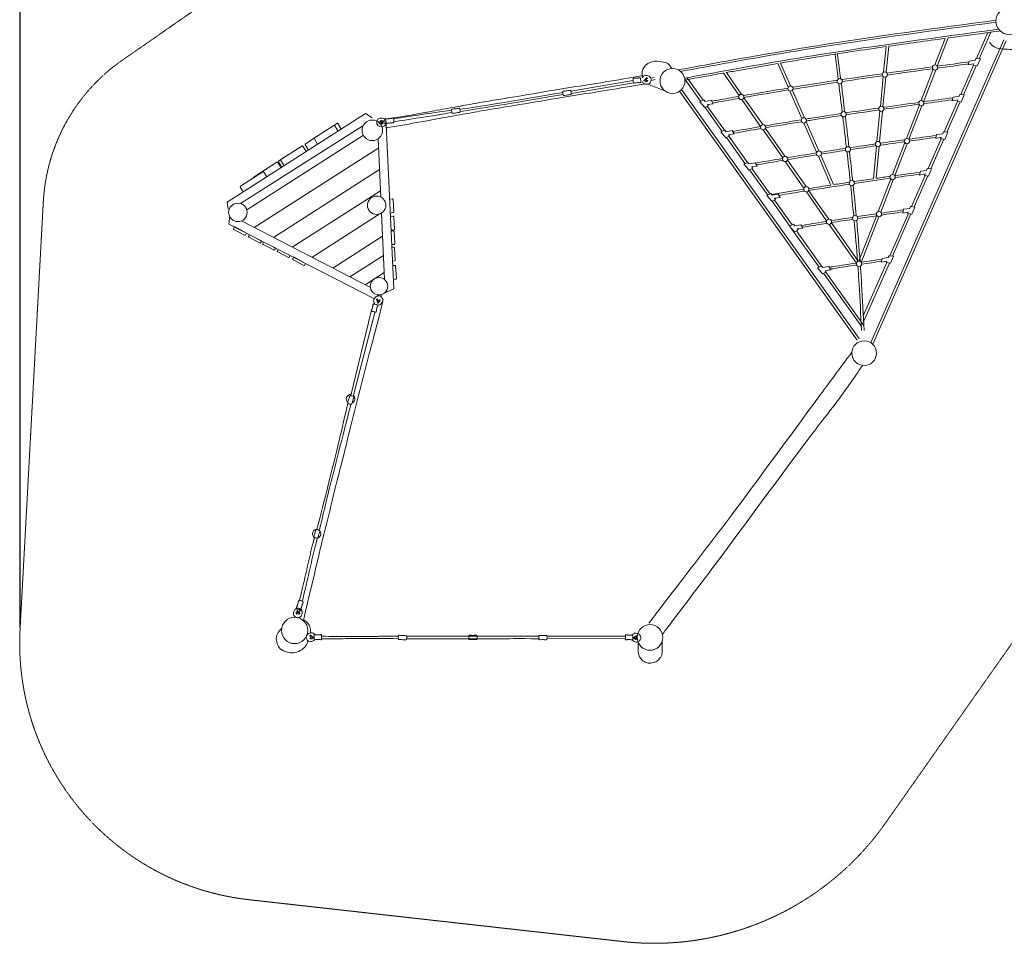
# Model space of a CAD drawing. Units: millimetres. Extents: x -511584 to -496903, y -819174 to -807899.
# Drawn here: x -511584 to -503571, y -819174 to -811662 of the extents above; entities that cross this region are included whole.
import ezdxf

# ---------------------------------------------------------------- set-up
doc = ezdxf.new("R2010")
doc.units = ezdxf.units.MM
doc.header["$LTSCALE"] = 0.2
doc.linetypes.add('STRICHLINIE2', pattern=[9.525, 6.35, -3.175])
for name, color, linetype, lineweight in [('Bemaßung Sicherheitsbereich', 5, 'Continuous', 18), ('Konstruktion', 1, 'Continuous', 0), ('Sicherheitsber.', 142, 'STRICHLINIE2', 15)]:
    doc.layers.add(name, color=color, linetype=linetype, lineweight=lineweight)
doc.dimstyles.new('Standard$0', dxfattribs={"dimtxt": 0.18, "dimasz": 0.18, "dimexe": 0.18, "dimexo": 0.0625, "dimgap": 0.09, "dimtad": 0, "dimtih": 1, "dimtoh": 1, "dimdec": 4, "dimzin": 0, "dimdsep": 46, "dimtxsty": 'Standard', "dimcen": 0.09, "dimadec": 0, "dimazin": 0, "dimtfac": 1, "dimtdec": 4, "dimtofl": 0, "dimtmove": 0, "dimatfit": 3, "dimfxl": 1, "dimtolj": 1, "dimtzin": 0, "dimarcsym": 0})

# ---------------------------------------------------------------- blocks, each defined once
blk = doc.blocks.new('*D13')
at = {"layer": 'Bemaßung Sicherheitsbereich', "color": 0, "linetype": 'ByBlock', "lineweight": -2, "transparency": 16777216}
for p, q in [((-511580.9, -816606.3), (-511580.9, -808099.6)), ((-497731.1, -810159.3), (-497731.1, -808099.6)), ((-511220.9, -808135.6), (-505424, -808135.6)), ((-498091.1, -808135.6), (-503888, -808135.6))]:
    blk.add_line(p, q, dxfattribs=at)
at = {"layer": 'Bemaßung Sicherheitsbereich', "color": 0, "transparency": 16777216}
for points in [[(-511220.9, -808075.6), (-511220.9, -808195.6), (-511580.9, -808135.6)], [(-498091.1, -808075.6), (-498091.1, -808195.6), (-497731.1, -808135.6)]]:
    blk.add_solid(points, dxfattribs=at)
at = {"layer": 'Defpoints', "color": 0, "transparency": 16777216}
for p in [(-497731.1, -808135.6), (-497731.1, -810171.8), (-511580.9, -816618.8)]:
    blk.add_point(p, dxfattribs=at)
at = {"layer": 'Bemaßung Sicherheitsbereich', "color": 0, "transparency": 16777216, "insert": (-504656, -808135.6), "char_height": 360, "attachment_point": 5}
blk.add_mtext('\\A1;13850', dxfattribs=at)

msp = doc.modelspace()

# ---------------------------------------------------------------- linework, layer by layer
at = {"layer": 'Konstruktion'}
for p, q in [((-504052.5, -811814.1), (-504136, -812029.7)), ((-504028.6, -811810.9), (-504117.4, -812040.3)), ((-503704.5, -811767.3), (-503796.9, -811977.4)), ((-503680, -811764), (-503775, -811980)), ((-503574.2, -811825.1), (-504657.9, -814288.7)), ((-503554.9, -811833.9), (-504640.7, -814302.2)), ((-504533, -811881), (-504552.9, -812089.3)), ((-504511.4, -811877.9), (-504531.8, -812090.2)), ((-505414.1, -812018.4), (-505329.4, -812211.8)), ((-505392.6, -812014.7), (-505310.9, -812201.3)), ((-503821.5, -812033.2), (-503925.9, -812270.6)), ((-503800, -812036.9), (-503904, -812273.3)), ((-506449, -812136.9), (-506418.3, -812131.3)), ((-506153.1, -812134), (-506022.6, -812316.7)), ((-505857.2, -812096.1), (-505729.1, -812279)), ((-505832.7, -812092.4), (-505710, -812269.2)), ((-504556.3, -812124.6), (-504579.6, -812366.9)), ((-504535.4, -812127.8), (-504558.5, -812369.5)), ((-504149.9, -812065.8), (-504248.3, -812319.9)), ((-504129.4, -812071.3), (-504229.5, -812329.7)), ((-506590.6, -812156.6), (-507097.7, -812243.2)), ((-506589.6, -812175.9), (-507094.4, -812262.1)), ((-506470.8, -812186.1), (-506332.7, -812241.3)), ((-506445.9, -812157.5), (-506413.4, -812149.5)), ((-506170.8, -812145.6), (-506042.1, -812325.8)), ((-506213.7, -812244.1), (-504768.1, -814267.6)), ((-506197.5, -812230.3), (-504751, -814255)), ((-505315.7, -812243.1), (-505218, -812466.4)), ((-505295.4, -812236.7), (-505197.4, -812460.5)), ((-506006.7, -812375.3), (-505867.4, -812570.3)), ((-505987.8, -812365.4), (-505847.9, -812561.2)), ((-505706.5, -812311.4), (-505553.7, -812529.6)), ((-505690.7, -812296.7), (-505537.3, -812515.8)), ((-504262.1, -812355.5), (-504367.8, -812628.8)), ((-504242, -812362.1), (-504347.7, -812635)), ((-503950.6, -812326.5), (-504059.7, -812574.6)), ((-503929.1, -812330.3), (-504037.7, -812577.3)), ((-509896.5, -813147.4), (-508768.9, -812425.1)), ((-508768.9, -812425.1), (-508714.7, -812459.1)), ((-504583.1, -812404.3), (-504607.1, -812653.8)), ((-504562, -812405.8), (-504586.1, -812656.6)), ((-508792.6, -812526.4), (-509785.9, -813157.9)), ((-509184.1, -812623.7), (-509027.7, -812522.5)), ((-509027, -812522.2), (-509002.3, -812505.2)), ((-508991.5, -812567.7), (-509019.4, -812524.3)), ((-508993.9, -812507.2), (-508966.8, -812551.8)), ((-508641.1, -812495.5), (-508605.3, -812510)), ((-508601.6, -812515.3), (-508538.4, -813850.3)), ((-505202.1, -812502.6), (-505098.2, -812740)), ((-505183.9, -812491.5), (-505079.6, -812729.7)), ((-508786.7, -812602.4), (-509736.4, -813207.9)), ((-509258.2, -812671), (-509084.1, -812558.4)), ((-505813.2, -812609.8), (-505660.1, -812824)), ((-505533.7, -812558.2), (-505374.5, -812785.6)), ((-505515.1, -812547.5), (-505357, -812773.3)), ((-509457.7, -812799.2), (-509288.3, -812689.6)), ((-509279.9, -812691.5), (-509253.3, -812735.4)), ((-509233, -812722.4), (-509260, -812679.2)), ((-509159, -812675), (-509185.9, -812631.9)), ((-508644.7, -813105), (-508665.8, -812629.8)), ((-505832.1, -812619.7), (-505679.7, -812833.1)), ((-504610.7, -812691.5), (-504636, -812955.4)), ((-504589.5, -812692.7), (-504614.4, -812952.3)), ((-504380.7, -812662), (-504481, -812921.2)), ((-504361.6, -812670.9), (-504462.2, -812930.7)), ((-504084.3, -812630.6), (-504190.9, -812873)), ((-504062.8, -812634.3), (-504169, -812875.7)), ((-508662.5, -812703.9), (-509675.9, -813351.5)), ((-509476, -812811.2), (-509310.1, -812703.8)), ((-505084.2, -812772), (-504981.5, -813006.7)), ((-505064.1, -812765.3), (-504959.8, -813003.4)), ((-509674.9, -812939.8), (-509492.3, -812821.7)), ((-509483.9, -812823.6), (-509457.9, -812866.4)), ((-509451.2, -812862.1), (-509477.9, -812819.4)), ((-509432.7, -812850.3), (-509459.5, -812807.4)), ((-505353.3, -812815.8), (-505201.8, -813032.3)), ((-505335.8, -812803.6), (-505184.3, -813019.8)), ((-509787.3, -813017.3), (-509604.7, -812899.2)), ((-509596.3, -812901.1), (-509572.7, -812940)), ((-508654.6, -812881.9), (-509517.9, -813433.2)), ((-505644.3, -812882.6), (-505496.7, -813089.2)), ((-505625.4, -812872.6), (-505477.2, -813080.1)), ((-504215.6, -812929), (-504327.2, -813182.7)), ((-504194.1, -812932.7), (-504305.2, -813185.4)), ((-504495.1, -812957.5), (-504598, -813223.3)), ((-504474.8, -812963.3), (-504576.9, -813227)), ((-509765.4, -813063.4), (-509789.1, -813025.5)), ((-509365.2, -813512.2), (-508647, -813053.4)), ((-505180.8, -813062.4), (-505016.6, -813296.9)), ((-505163.1, -813050.2), (-504999, -813284.5)), ((-509888.6, -813204.3), (-509896.5, -813147.4)), ((-508552, -813119.9), (-508567.3, -813121)), ((-508539.8, -813224.3), (-508545.6, -813125.5)), ((-505461.3, -813138.8), (-505317, -813340.8)), ((-505442.4, -813128.8), (-505297.4, -813331.7)), ((-509205.2, -813595), (-508659.4, -813244.1)), ((-508615, -813774.7), (-508638.9, -813235.1)), ((-508562.1, -813232.4), (-508545.1, -813230.6)), ((-504609.6, -813253.2), (-504754, -813626.4)), ((-504351.8, -813238.7), (-504503, -813582.2)), ((-504330.3, -813242.4), (-504481, -813584.9)), ((-508545.5, -813260.6), (-508566.2, -813262)), ((-508533.2, -813365), (-508539.1, -813266.2)), ((-504995.5, -813327), (-504774.2, -813643.2)), ((-504977.8, -813314.7), (-504759, -813627.2)), ((-504591.5, -813264.7), (-504735.4, -813636.1)), ((-508560.9, -813373.7), (-508538.6, -813371.3)), ((-508543.9, -813378.9), (-508560.6, -813380.1)), ((-508531.6, -813483.3), (-508537.5, -813384.5)), ((-505307.1, -813354.5), (-505078.1, -813675.1)), ((-505262.5, -813380.7), (-505058.2, -813666.5)), ((-509035.9, -813682.6), (-508630.7, -813421.5)), ((-508555.4, -813491.6), (-508537, -813489.6)), ((-508539.6, -813512.4), (-508554.3, -813513.5)), ((-508527.3, -813616.8), (-508533.2, -813518.1)), ((-508623.6, -813580.7), (-508897.5, -813754.2)), ((-508549, -813624.9), (-508532.6, -813623.1)), ((-504527.6, -813638.2), (-504718.3, -814071.7)), ((-504506.1, -813641.9), (-504716, -814119.1)), ((-508772.6, -813818.8), (-508617.5, -813717.1)), ((-508530.7, -813661.6), (-508547.2, -813662.7)), ((-508518.4, -813766), (-508524.3, -813667.2)), ((-505042.9, -813724.4), (-504731, -814161)), ((-505024, -813714.4), (-504713.9, -814148.4)), ((-508542, -813774.2), (-508523.7, -813772.3)), ((-508622.2, -813890.2), (-508538.4, -813850.3)), ((-508664, -813909), (-508661.8, -813900.8)), ((-508644, -813914.9), (-508640.7, -813898.3)), ((-508722.3, -814035.9), (-508890.4, -814720)), ((-508694, -814043.4), (-508870.7, -814726)), ((-509322.7, -816487.6), (-509294.4, -816461.4)), ((-506652.7, -816676.7), (-507292.7, -816675.9)), ((-506654, -816691.4), (-507292, -816696.4)), ((-506354.1, -816716.3), (-506354.9, -816817.2))]:
    msp.add_line(p, q, dxfattribs=at)
for points in [[(-503818.3, -812021.8), (-503864, -812030.2), (-503857.2, -811998.8), (-503807.3, -811992.2), (-503801.4, -811976.8), (-503765.9, -811981.1), (-503790.6, -812038.6), (-503824.6, -812032.7), (-503818.6, -812021.8)], [(-503948.8, -812314.8), (-503994.5, -812323.3), (-503987.6, -812291.9), (-503937.8, -812285.2), (-503931.9, -812269.9), (-503896.4, -812274.2), (-503921.1, -812331.6), (-503955, -812325.8), (-503949.1, -812314.9)], [(-505987.1, -812351.6), (-505941, -812345.5), (-505957.3, -812317.8), (-506006.7, -812326.8), (-506017.1, -812314.1), (-506049.5, -812329.2), (-506008.2, -812376.2), (-505977.8, -812360.1), (-505986.8, -812351.6)], [(-505816.2, -812598), (-505770.2, -812591.8), (-505786.4, -812564.1), (-505835.8, -812573.2), (-505846.2, -812560.5), (-505878.6, -812575.5), (-505837.4, -812622.5), (-505806.9, -812606.4), (-505816, -812597.9)], [(-504083.2, -812618.7), (-504128.9, -812627.2), (-504122, -812595.8), (-504072.2, -812589.1), (-504066.3, -812573.8), (-504030.8, -812578.1), (-504055.5, -812635.5), (-504089.5, -812629.7), (-504083.5, -812618.8)], [(-505627.2, -812860.1), (-505581.2, -812854), (-505597.4, -812826.3), (-505646.8, -812835.4), (-505657.2, -812822.6), (-505689.6, -812837.7), (-505648.3, -812884.7), (-505617.9, -812868.6), (-505626.9, -812860.1)], [(-504215.4, -812917), (-504261.1, -812925.5), (-504254.2, -812894.1), (-504204.4, -812887.4), (-504198.5, -812872.1), (-504163, -812876.4), (-504187.7, -812933.8), (-504221.6, -812928), (-504215.6, -812917.1)], [(-505440.9, -813114.6), (-505394.8, -813108.5), (-505411, -813080.8), (-505460.5, -813089.9), (-505470.8, -813077.1), (-505503.3, -813092.2), (-505462, -813139.2), (-505431.5, -813123.1), (-505440.6, -813114.6)], [(-504351.8, -813226.7), (-504397.5, -813235.1), (-504390.6, -813203.8), (-504340.8, -813197.1), (-504334.9, -813181.8), (-504299.4, -813186.1), (-504324.1, -813243.5), (-504358, -813237.6), (-504352, -813226.8)], [(-508697.8, -813932), (-509880.8, -813324.3), (-509874.5, -813257.8)], [(-509778.5, -813298.4), (-508729.7, -813841)], [(-505256.2, -813363.9), (-505210.1, -813357.8), (-505226.3, -813330.1), (-505275.8, -813339.2), (-505286.2, -813326.4), (-505318.6, -813341.5), (-505277.3, -813388.5), (-505246.9, -813372.4), (-505255.9, -813363.9)], [(-504526, -813626.4), (-504571.7, -813634.9), (-504564.8, -813603.5), (-504515, -813596.8), (-504509.1, -813581.5), (-504473.6, -813585.8), (-504498.3, -813643.3), (-504532.2, -813637.4), (-504526.3, -813626.5)], [(-505028.7, -813703.5), (-504982.6, -813697.4), (-504998.8, -813669.7), (-505048.3, -813678.8), (-505058.6, -813666), (-505091.1, -813681.1), (-505049.8, -813728.1), (-505019.3, -813712), (-505028.4, -813703.5)], [(-508669.2, -813900.2), (-508675.2, -813910.9)]]:
    msp.add_lwpolyline(points, dxfattribs=at)
for points in [[(-509843.7, -813359.7), (-509835.9, -813344.7), (-509738.8, -813398.3), (-509746.6, -813413.3, -0.302451), (-509754.5, -813413.4), (-509841.1, -813367.8, -0.414214)], [(-509362, -813606.9), (-509354.2, -813591.9), (-509257.1, -813645.4), (-509264.9, -813660.5, -0.302451), (-509272.8, -813660.6), (-509359.4, -813615, -0.414214)]]:
    msp.add_lwpolyline(points, format="xyb", close=True, dxfattribs=at)
for points in [[(-509664.9, -813435.2), (-509615.7, -813462.4), (-509623.5, -813477.4, -0.302451), (-509631.4, -813477.5), (-509718, -813431.9, -0.414214), (-509720.5, -813423.8), (-509713.5, -813410.2)], [(-509515.3, -813512.1), (-509500.9, -813520), (-509508.8, -813535, -0.302451), (-509516.7, -813535.1), (-509603.3, -813489.5, -0.414214), (-509605.8, -813481.4), (-509599.3, -813468.9)], [(-509392.4, -813575.2), (-509381.9, -813581), (-509389.7, -813596, -0.302451), (-509397.6, -813596.1), (-509484.2, -813550.5, -0.414214), (-509486.8, -813542.4), (-509480.3, -813530)]]:
    msp.add_lwpolyline(points, format="xyb", dxfattribs=at)
for centre, radius in [((-503531.5, -811673.4), 108.3), ((-504135, -812050.9), 21.2), ((-506271.3, -812160.4), 101.6), ((-504543.1, -812108.1), 21.2), ((-505311.1, -812222.5), 21.2), ((-504909.9, -812162.4), 21.3), ((-505711.2, -812290.5), 21.3), ((-504571.3, -812386.6), 21.3), ((-504246.2, -812341.2), 21.3), ((-504878.7, -812431.3), 21.3), ((-508714, -812562), 83.2), ((-505533.6, -812536.9), 21.3), ((-505202.6, -812481.2), 21.3), ((-504842.6, -812716.6), 21.3), ((-504599, -812673.6), 21.3), ((-504363.3, -812649.6), 21.3), ((-505355.1, -812794.6), 21.3), ((-505080, -812751), 21.3), ((-504479.9, -812942.5), 21.3), ((-504812.1, -812991.5), 21.3), ((-505182.4, -813041.1), 21.3), ((-509808.3, -813229.5), 75), ((-508679, -813171.7), 75), ((-504784.5, -813276.5), 21.3), ((-504590.6, -813243.3), 21.3), ((-504997.2, -813305.8), 21.3), ((-504753.3, -813647.7), 21.3), ((-508659.6, -813829.9), 71), ((-504711.2, -814374.3), 100.8), ((-509167.3, -815843.4), 34.7), ((-509346.4, -816629.7), 107), ((-506454.3, -816686.7), 104.4)]:
    msp.add_circle(centre, radius, dxfattribs=at)
for centre, radius, start, end in [((-509024.4, -812527.6), 6, 32.70646, 122.89659), ((-508999, -812510.3), 6, 31.29647, 122.89659), ((-508607.6, -812515.6), 6, 2.71183, 67.91491), ((-509285, -812694.7), 6, 31.29647, 122.89659), ((-509254.9, -812676), 6, 122.89659, 211.98054), ((-509180.8, -812628.7), 6, 122.89659, 211.98054), ((-509489, -812826.8), 6, 31.29647, 122.89659), ((-509472.8, -812816.2), 6, 122.89659, 211.98054), ((-509454.5, -812804.2), 6, 122.89659, 211.98054), ((-509601.4, -812904.2), 6, 31.29647, 122.89659), ((-509671.6, -812944.9), 6, 122.89659, 193.0551), ((-509784, -813022.3), 6, 122.89659, 211.98054), ((-508551.6, -813125.9), 6, 3.41455, 93.91545), ((-508545.7, -813224.6), 6, 276.08755, 3.41455), ((-508545.1, -813266.6), 6, 3.41455, 93.91545), ((-508543.5, -813384.9), 6, 3.41455, 93.91545), ((-508539.2, -813365.3), 6, 276.08755, 3.41455), ((-508537.6, -813483.7), 6, 276.08755, 3.41455), ((-508539.1, -813518.4), 6, 3.41455, 93.91545), ((-508533.3, -813617.2), 6, 276.08755, 3.41455), ((-508530.2, -813667.6), 6, 3.41455, 93.91545), ((-508524.3, -813766.3), 6, 276.08755, 3.41455), ((-508890.9, -814745.9), 35, 85.58252, 230.01703), ((-508890.9, -814745.9), 35, 290.21286, 50.90372), ((-509290.3, -816465.8), 6, 67.65243, 132.85551)]:
    msp.add_arc(centre, radius, start, end, dxfattribs=at)
for points, knots in [([(-506223.8, -812070.6), (-506079.2, -812044), (-505703.3, -811975), (-504843.7, -811827.6), (-504125.1, -811731.5), (-503639.6, -811666.6)], [12.48964, 12.48964, 12.48964, 12.48964, 453.735153, 1159.106384, 2628.480509, 2628.480509, 2628.480509, 2628.480509]), ([(-506205.2, -812083.3), (-506066, -812057.7), (-505695.5, -811989.7), (-504842.1, -811843.4), (-504124.2, -811747.3), (-503639.4, -811682.6)], [29.019166, 29.019166, 29.019166, 29.019166, 453.735153, 1159.106384, 2626.288955, 2626.288955, 2626.288955, 2626.288955]), ([(-506172.3, -812137.6), (-506042.5, -812113.7), (-505681.4, -812047.5), (-504831.1, -811901.8), (-504106.9, -811805.1), (-503615.7, -811739.5)], [57.67529, 57.67529, 57.67529, 57.67529, 453.735153, 1159.106384, 2645.419906, 2645.419906, 2645.419906, 2645.419906]), ([(-505392.6, -812014.7), (-505290.1, -811997.4), (-505003.9, -811950.3), (-504717.2, -811907.4), (-504533, -811881)], [847.325649, 847.325649, 847.325649, 847.325649, 1159.106384, 1717.313706, 1717.313706, 1717.313706, 1717.313706]), ([(-503691.9, -811844.6), (-503680.2, -811859.2), (-503651.1, -811895.5), (-503530, -811904.3), (-503364.1, -811909), (-503131.9, -811940.3), (-502781.7, -811950.1), (-502442.3, -811993.9), (-502049.2, -812024.1), (-501752.4, -812010.7), (-501434.4, -812034.6), (-501196.8, -812065.3), (-500994.1, -812078.1), (-500881.5, -812096.4), (-500829.5, -812105)], [0, 0, 0, 0, 54.176313, 134.921584, 339.697766, 567.442255, 830.882607, 1392.115757, 1591.957408, 2013.180179, 2281.005712, 2547.749972, 2731.7852, 2889.827161, 2889.827161, 2889.827161, 2889.827161]), ([(-504948.4, -811942.8), (-504948.3, -811943.6), (-504948.2, -811944.4), (-504948.1, -811945.2), (-504941, -812001.6), (-504932.6, -812068.4), (-504924.3, -812135.1), (-504923, -812145.5)], [-2.483613, -2.483613, -2.483613, -2.483613, 0, 0, 0, 170.496383, 201.843796, 201.843796, 201.843796, 201.843796]), ([(-504928.1, -811939.6), (-504927.9, -811941.6), (-504927.6, -811943.6), (-504927.4, -811945.6), (-504920.3, -812002), (-504912.1, -812067.6), (-504903.9, -812133.1), (-504902.7, -812142.3)], [-6.029117, -6.029117, -6.029117, -6.029117, 0, 0, 0, 170.496383, 198.209721, 198.209721, 198.209721, 198.209721]), ([(-506280.3, -812057.3), (-506286.3, -812045.6), (-506302.4, -812013.8), (-506366.1, -812001.7), (-506429.1, -811996.5), (-506480.9, -812021.2), (-506510.4, -812054.3), (-506520.3, -812088.8), (-506518.1, -812110), (-506517, -812118.4)], [0, 0, 0, 0, 38.024437, 102.826463, 176.285117, 228.118703, 267.677374, 306.334277, 331.457588, 331.457588, 331.457588, 331.457588]), ([(-505834.1, -812091.9), (-505816.2, -812088.7), (-505676.3, -812063.6), (-505536.3, -812039.1), (-505414.1, -812018.4)], [399.10176, 399.10176, 399.10176, 399.10176, 453.735153, 825.505094, 825.505094, 825.505094, 825.505094]), ([(-508545.8, -812462.2), (-508542.1, -812461.6), (-508449.4, -812445.9), (-508329.1, -812426.4), (-508150, -812391.2), (-508007.9, -812367.1), (-507790.9, -812326.8), (-507521.2, -812284.9), (-507216.5, -812231.2), (-506916.2, -812184.8), (-506690.6, -812148.1), (-506552.3, -812124.4), (-506511.6, -812117.4)], [62.005015, 62.005015, 62.005015, 62.005015, 73.354753, 343.84138, 427.732127, 620.831685, 776.384548, 1089.728141, 1439.629419, 1704.279726, 2001.329103, 2125.321755, 2125.321755, 2125.321755, 2125.321755]), ([(-506503.8, -812156.6), (-506503.3, -812158.2), (-506502.2, -812162.2), (-506497.2, -812156.3), (-506491.5, -812159.5), (-506490.5, -812164.5), (-506484.6, -812167.5), (-506479.9, -812162.3), (-506474.6, -812161.9), (-506472.3, -812155.1), (-506476.6, -812157.9), (-506480.1, -812155.7), (-506485.9, -812153.4), (-506484.5, -812146.8), (-506482.9, -812140.4), (-506473.1, -812141.7), (-506477.7, -812137.2), (-506481.8, -812133.3), (-506490.6, -812139.6), (-506493.9, -812147.9), (-506498.3, -812153.6), (-506504.7, -812156), (-506502.7, -812158.6), (-506501.7, -812159.9), (-506501.6, -812160), (-506501.6, -812160.1), (-506501.5, -812160.2)], [0, 0, 0, 0, 3.884649, 9.673423, 14.198497, 20.185868, 24.44706, 31.018742, 37.6178, 41.141613, 43.564158, 48.078308, 53.513074, 59.664941, 65.471777, 71.846937, 75.480776, 79.221847, 88.981825, 99.333076, 107.26968, 111.184955, 115.17286, 115.17286, 115.17286, 115.402413, 115.402413, 115.402413, 115.402413]), ([(-508600.4, -812541.4), (-508596.8, -812540.8), (-508593.3, -812540.2), (-508589.8, -812539.6), (-508565.7, -812535.5), (-508452.7, -812516.2), (-508311.9, -812493.5), (-508132.9, -812458.2), (-507990.7, -812434.1), (-507773.8, -812393.8), (-507504, -812351.9), (-507199.4, -812298.2), (-506899.1, -812251.9), (-506673.5, -812215.1), (-506535.2, -812191.4), (-506494.4, -812184.4)], [-10.70637, -10.70637, -10.70637, -10.70637, 0, 0, 0, 73.354753, 343.84138, 427.732127, 620.831685, 776.384548, 1089.728141, 1439.629419, 1704.279726, 2001.329103, 2125.321755, 2125.321755, 2125.321755, 2125.321755]), ([(-505292.7, -812212), (-505262.9, -812207.1), (-505142.1, -812187.7), (-505021.2, -812169.1), (-504930.1, -812155.3)], [1068.541085, 1068.541085, 1068.541085, 1068.541085, 1159.106384, 1435.576342, 1435.576342, 1435.576342, 1435.576342]), ([(-505290.6, -812227.7), (-505260.7, -812222.8), (-505140.4, -812203.5), (-505020, -812184.9), (-504929.4, -812171.2)], [1068.316039, 1068.316039, 1068.316039, 1068.316039, 1159.106384, 1433.930383, 1433.930383, 1433.930383, 1433.930383]), ([(-505952.8, -812325.4), (-505934.8, -812322.2), (-505861.2, -812309), (-505787.6, -812295.9), (-505732.1, -812286.2)], [398.797864, 398.797864, 398.797864, 398.797864, 453.735153, 622.967036, 622.967036, 622.967036, 622.967036]), ([(-505944.3, -812340), (-505928.3, -812337.1), (-505856.7, -812324.2), (-505785, -812311.5), (-505729.3, -812301.8)], [405.065479, 405.065479, 405.065479, 405.065479, 453.735153, 623.377868, 623.377868, 623.377868, 623.377868]), ([(-508069.2, -812398.3), (-508225.5, -812420.5), (-508345.4, -812438.3), (-508465.2, -812456.4), (-508540.9, -812467.8)], [2018.717082, 2018.717082, 2018.717082, 2018.717082, 2152.619542, 2382.237177, 2382.237177, 2382.237177, 2382.237177]), ([(-508066.3, -812417.6), (-508171.8, -812435.3), (-508173.8, -812435.7), (-508175.9, -812436), (-508175.9, -812436), (-508175.9, -812436), (-508175.9, -812436), (-508297, -812454.8), (-508418, -812473.7), (-508539, -812492.7)], [2011.462886, 2011.462886, 2011.462886, 2011.462886, 2017.789053, 2017.789053, 2017.789053, 2017.78906, 2017.78906, 2017.78906, 2385.20599, 2385.20599, 2385.20599, 2385.20599]), ([(-505184.4, -812470.1), (-505170.9, -812468), (-505075.9, -812452.8), (-504980.9, -812438.1), (-504899.3, -812425.7)], [1118.067604, 1118.067604, 1118.067604, 1118.067604, 1159.106384, 1406.556524, 1406.556524, 1406.556524, 1406.556524]), ([(-505181.7, -812485.7), (-505168.3, -812483.6), (-505073.6, -812468.4), (-504978.9, -812453.8), (-504897.5, -812441.4)], [1118.373122, 1118.373122, 1118.373122, 1118.373122, 1159.106384, 1406.032246, 1406.032246, 1406.032246, 1406.032246]), ([(-508604.9, -812508), (-508606.5, -812514), (-508611.2, -812526.5), (-508631.9, -812531.9), (-508650.9, -812534.3), (-508666.9, -812524.8), (-508678.1, -812512.7), (-508678.8, -812492.9), (-508672.3, -812468.9), (-508644.4, -812461), (-508623.8, -812463.6), (-508614.4, -812469.7), (-508611.4, -812471.7)], [5.237757, 5.237757, 5.237757, 5.237757, 22.763684, 44.321998, 63.575211, 79.009577, 98.092486, 109.621981, 137.376528, 164.552686, 187.605613, 198.053695, 198.053695, 198.053695, 198.053695]), ([(-508622.9, -812486.2), (-508623.8, -812484.8), (-508626.1, -812481.4), (-508629.1, -812488.5), (-508635.5, -812487.3), (-508638, -812482.7), (-508644.5, -812481.7), (-508647.4, -812488.1), (-508652.3, -812490.1), (-508652.4, -812497.3), (-508649.2, -812493.3), (-508645.1, -812494.4), (-508638.9, -812494.7), (-508638.3, -812501.5), (-508637.8, -812508.1), (-508647.6, -812509.8), (-508641.8, -812512.7), (-508636.7, -812515.1), (-508630.2, -812506.4), (-508629.7, -812497.5), (-508627.2, -812490.8), (-508621.9, -812486.5), (-508624.6, -812484.6), (-508625.9, -812483.7), (-508626, -812483.6), (-508626.1, -812483.6), (-508626.2, -812483.5)], [0, 0, 0, 0, 3.884649, 9.673423, 14.198497, 20.185868, 24.44706, 31.018742, 37.6178, 41.141613, 43.564158, 48.078308, 53.513074, 59.664941, 65.471777, 71.846937, 75.480776, 79.221847, 88.981825, 99.333076, 107.26968, 111.184955, 115.17286, 115.17286, 115.17286, 115.402413, 115.402413, 115.402413, 115.402413]), ([(-508607.7, -812506.1), (-508606.9, -812506.4), (-508601.7, -812508.2), (-508602.7, -812488.8), (-508603.3, -812481.7), (-508608.6, -812469.9), (-508610.5, -812471.3), (-508611, -812471.7), (-508611.2, -812471.8), (-508611.3, -812471.9), (-508611.5, -812472)], [0, 0, 0, 0, 2.671621, 15.898375, 33.558029, 39.888448, 42.288253, 42.288253, 42.288253, 42.816475, 42.816475, 42.816475, 42.816475]), ([(-505163.6, -813051.2), (-505161.7, -813050.9), (-505051.1, -813033.3), (-504940.5, -813016.3), (-504831.7, -813000.1)], [1153.359698, 1153.359698, 1153.359698, 1153.359698, 1159.106384, 1489.1813, 1489.1813, 1489.1813, 1489.1813]), ([(-505161.9, -813034.9), (-505161.4, -813034.8), (-505101.2, -813025.3), (-505041.1, -813015.9), (-504981.5, -813006.7)], [1157.405151, 1157.405151, 1157.405151, 1157.405151, 1159.106384, 1340.025281, 1340.025281, 1340.025281, 1340.025281]), ([(-505223, -813335.9), (-505161.9, -813325.8), (-505093.7, -813314.7), (-505025.4, -813303.9), (-505018.3, -813302.8)], [973.400636, 973.400636, 973.400636, 973.400636, 1159.106384, 1180.714481, 1180.714481, 1180.714481, 1180.714481]), ([(-505214.4, -813350.5), (-505155.4, -813340.8), (-505088.8, -813330), (-505022.1, -813319.4), (-505014.5, -813318.2)], [979.702428, 979.702428, 979.702428, 979.702428, 1159.106384, 1182.157755, 1182.157755, 1182.157755, 1182.157755]), ([(-504995.2, -813675.9), (-504984.2, -813674.1), (-504910.4, -813662.3), (-504836.5, -813650.8), (-504773.6, -813641.2)], [1125.655945, 1125.655945, 1125.655945, 1125.655945, 1159.106384, 1349.952057, 1349.952057, 1349.952057, 1349.952057]), ([(-504986.6, -813690.5), (-504977.7, -813689.1), (-504906.4, -813677.7), (-504835, -813666.6), (-504772.5, -813657)], [1131.96974, 1131.96974, 1131.96974, 1131.96974, 1159.106384, 1348.704538, 1348.704538, 1348.704538, 1348.704538]), ([(-504762.4, -813667.1), (-504758.9, -813715.7), (-504747.5, -813889.5), (-504739.3, -814063.6), (-504733.4, -814189)], [1731.712207, 1731.712207, 1731.712207, 1731.712207, 1877.983684, 2254.499714, 2254.499714, 2254.499714, 2254.499714]), ([(-504741.8, -813665.7), (-504738.3, -813714.9), (-504726.8, -813889.3), (-504718.6, -814064), (-504712.7, -814189.4)], [1729.945973, 1729.945973, 1729.945973, 1729.945973, 1877.983684, 2254.499714, 2254.499714, 2254.499714, 2254.499714]), ([(-509274.3, -816547.6), (-509175.5, -816128.1), (-509159.7, -816057.7), (-509151.4, -816027.6), (-509142.6, -815984.1), (-509117.1, -815884.3), (-509083.3, -815748.2), (-509039.8, -815574.4), (-509008.1, -815437.2), (-508951.5, -815224.6), (-508889.2, -814964.9), (-508811.7, -814660.9), (-508736.4, -814372.1), (-508677.2, -814148.2), (-508643.1, -814011), (-508624.6, -813934)], [-10.70637, -10.70637, -10.70637, -10.70637, 0, 0, 0, 73.354753, 343.84138, 427.732127, 620.831685, 776.384548, 1089.728141, 1439.629419, 1704.279726, 2001.329103, 2125.321755, 2125.321755, 2125.321755, 2125.321755]), ([(-508669.3, -813967), (-508667.7, -813967.3), (-508663.6, -813967.9), (-508666.9, -813960.9), (-508661.6, -813957.1), (-508656.6, -813958.4), (-508651.3, -813954.2), (-508654.1, -813947.7), (-508652.2, -813942.8), (-508657.4, -813937.8), (-508656.7, -813942.9), (-508660.2, -813945.2), (-508664.7, -813949.5), (-508670.1, -813945.4), (-508675.2, -813941.2), (-508669.8, -813932.9), (-508675.9, -813935.1), (-508681.2, -813937.2), (-508679.2, -813947.9), (-508673.1, -813954.3), (-508669.8, -813960.8), (-508670.3, -813967.6), (-508667.1, -813966.9), (-508665.5, -813966.5), (-508665.4, -813966.5), (-508665.3, -813966.5), (-508665.2, -813966.5)], [0, 0, 0, 0, 3.884649, 9.673423, 14.198497, 20.185868, 24.44706, 31.018742, 37.6178, 41.141613, 43.564158, 48.078308, 53.513074, 59.664941, 65.471777, 71.846937, 75.480776, 79.221847, 88.981825, 99.333076, 107.26968, 111.184955, 115.17286, 115.17286, 115.17286, 115.402413, 115.402413, 115.402413, 115.402413]), ([(-506463, -816570.7), (-506431.7, -816529.3), (-506342.2, -816411.1), (-506118.7, -816121.9), (-505686.3, -815557.4), (-505232.8, -814935.3), (-504904, -814491.1), (-504811.7, -814366.5)], [0, 0, 0, 0, 155.741259, 444.849931, 1096.456264, 2288.858284, 2754.283528, 2754.283528, 2754.283528, 2754.283528]), ([(-504725.3, -814474.1), (-504745.8, -814504.8), (-504801.2, -814587.1), (-504903.6, -814733.1), (-505033.8, -814899.3), (-505363.5, -815330.4), (-505772.6, -815897.5), (-506174.3, -816423.3), (-506335.2, -816637.4), (-506354.6, -816663.2)], [48.788059, 48.788059, 48.788059, 48.788059, 159.624964, 346.169847, 583.859827, 792.817619, 1974.324488, 2681.176089, 2777.906335, 2777.906335, 2777.906335, 2777.906335]), ([(-508912.7, -814781.9), (-508936.3, -814883.2), (-509016.5, -815226.8), (-509104, -815568.5), (-509165.6, -815809.5)], [3.378051, 3.378051, 3.378051, 3.378051, 315.421465, 1061.628494, 1061.628494, 1061.628494, 1061.628494]), ([(-509145.4, -815816.3), (-509132.3, -815761.5), (-509107.8, -815659), (-509070.8, -815502.6), (-509014.8, -815283.5), (-508953.4, -815043.8), (-508905.8, -814857.8), (-508888.4, -814789.9)], [2.092398, 2.092398, 2.092398, 2.092398, 171.252917, 318.054775, 484.206677, 849.823537, 1060.218952, 1060.218952, 1060.218952, 1060.218952]), ([(-509306.6, -816385), (-509298.3, -816350.1), (-509276.8, -816260.7), (-509242.6, -816113.1), (-509212, -815977.2), (-509190.9, -815896.6), (-509184.8, -815873.6)], [5.001702, 5.001702, 5.001702, 5.001702, 112.592485, 280.930893, 459.300814, 530.70931, 530.70931, 530.70931, 530.70931]), ([(-509284, -816392.3), (-509275.5, -816356.6), (-509253.9, -816266.4), (-509219.4, -816118), (-509188.9, -815982.5), (-509167.9, -815902.3), (-509161.9, -815879.7)], [2.488553, 2.488553, 2.488553, 2.488553, 112.592485, 280.930893, 459.300814, 529.462317, 529.462317, 529.462317, 529.462317]), ([(-509296, -816460.1), (-509291.2, -816464.1), (-509281.9, -816473.6), (-509285.8, -816494.7), (-509291.7, -816513), (-509307, -816523.3), (-509322.7, -816528.4), (-509341, -816520.6), (-509360, -816504.6), (-509355.3, -816476), (-509344.3, -816458.4), (-509334.7, -816452.5), (-509331.7, -816450.6)], [5.237757, 5.237757, 5.237757, 5.237757, 22.763684, 44.321998, 63.575211, 79.009577, 98.092486, 109.621981, 137.376528, 164.552686, 187.605613, 198.053695, 198.053695, 198.053695, 198.053695]), ([(-509298.9, -816461.9), (-509298.3, -816461.2), (-509294.5, -816457.3), (-509312.5, -816449.9), (-509319.1, -816447.5), (-509332.1, -816447.3), (-509331.6, -816449.6), (-509331.5, -816450.2), (-509331.5, -816450.4), (-509331.4, -816450.6), (-509331.4, -816450.8)], [0, 0, 0, 0, 2.671621, 15.898375, 33.558029, 39.888448, 42.288253, 42.288253, 42.288253, 42.816475, 42.816475, 42.816475, 42.816475]), ([(-509323.4, -816467.2), (-509325.1, -816467.4), (-509329.1, -816468.1), (-509323.9, -816473.8), (-509327.7, -816479), (-509332.9, -816479.3), (-509336.6, -816484.9), (-509332, -816490.2), (-509332.3, -816495.4), (-509325.8, -816498.6), (-509328.1, -816494), (-509325.4, -816490.8), (-509322.5, -816485.3), (-509316.1, -816487.5), (-509309.9, -816489.9), (-509312.5, -816499.5), (-509307.4, -816495.5), (-509303, -816491.9), (-509308.2, -816482.4), (-509316, -816478.1), (-509321.1, -816473), (-509322.7, -816466.4), (-509325.5, -816468), (-509326.9, -816468.8), (-509327, -816468.9), (-509327.1, -816468.9), (-509327.2, -816469)], [0, 0, 0, 0, 3.884649, 9.673423, 14.198497, 20.185868, 24.44706, 31.018742, 37.6178, 41.141613, 43.564158, 48.078308, 53.513074, 59.664941, 65.471777, 71.846937, 75.480776, 79.221847, 88.981825, 99.333076, 107.26968, 111.184955, 115.17286, 115.17286, 115.17286, 115.402413, 115.402413, 115.402413, 115.402413]), ([(-509239.3, -816712), (-509239.3, -816712), (-509239.4, -816728.2), (-509256.4, -816762.1), (-509300.1, -816797.3), (-509354.6, -816816), (-509411.1, -816806.7), (-509464.8, -816787.2), (-509490.9, -816734.9), (-509500.8, -816681.7), (-509476, -816640.2), (-509458.6, -816618.7), (-509451.6, -816610.3)], [195.258834, 195.258834, 195.258834, 195.258834, 195.314101, 243.011822, 301.601957, 361.695352, 408.264493, 472.607072, 521.758775, 576.855712, 626.739138, 659.861071, 659.861071, 659.861071, 659.861071]), ([(-509274.4, -816543), (-509265.1, -816549), (-509243.1, -816563), (-509221.9, -816592.5), (-509218.3, -816623.7), (-509217.2, -816641), (-509218.4, -816649.6)], [0, 0, 0, 0, 33.170506, 78.423936, 101.774581, 127.689849, 127.689849, 127.689849, 127.689849]), ([(-509183.3, -816662.8), (-509188.8, -816656.7), (-509199.5, -816644.8), (-509222.2, -816650.2), (-509240.1, -816656.9), (-509249.8, -816672.7), (-509254, -816688.7), (-509245.4, -816706.5), (-509228.4, -816724.8), (-509200.9, -816718.8), (-509187.3, -816709.7), (-509182.9, -816704.6)], [0, 0, 0, 0, 22.763684, 44.321998, 63.575211, 79.009577, 98.092486, 109.621981, 137.376528, 164.552686, 185.205937, 185.205937, 185.205937, 185.205937]), ([(-509192.8, -816686.4), (-509193, -816688), (-509193.5, -816692.1), (-509199.4, -816687.2), (-509204.4, -816691.3), (-509204.5, -816696.5), (-509209.9, -816700.4), (-509215.4, -816696.1), (-509220.6, -816696.6), (-509224.1, -816690.3), (-509219.4, -816692.3), (-509216.3, -816689.5), (-509211, -816686.3), (-509213.6, -816680), (-509216.2, -816674), (-509225.7, -816677), (-509221.9, -816671.7), (-509218.6, -816667.2), (-509208.8, -816671.9), (-509204.1, -816679.5), (-509198.8, -816684.3), (-509192.1, -816685.6), (-509193.6, -816688.5), (-509194.3, -816690), (-509194.4, -816690.1), (-509194.4, -816690.2), (-509194.5, -816690.2)], [0, 0, 0, 0, 3.884649, 9.673423, 14.198497, 20.185868, 24.44706, 31.018742, 37.6178, 41.141613, 43.564158, 48.078308, 53.513074, 59.664941, 65.471777, 71.846937, 75.480776, 79.221847, 88.981825, 99.333076, 107.26968, 111.184955, 115.17286, 115.17286, 115.17286, 115.402413, 115.402413, 115.402413, 115.402413]), ([(-509123.7, -816697), (-509087, -816697), (-508994.1, -816697), (-508841.9, -816695.8), (-508704.5, -816693.8), (-508623.3, -816695.4), (-508502.8, -816696.9)], [2.488553, 2.488553, 2.488553, 2.488553, 112.592485, 280.930893, 459.300814, 524.714163, 524.714163, 524.714163, 524.714163]), ([(-509121.2, -816676.8), (-509087.1, -816677.9), (-508993.5, -816678.5), (-508840.6, -816677.6), (-508702.3, -816678.5), (-508619.9, -816676.9), (-508501.7, -816675.5)], [5.001702, 5.001702, 5.001702, 5.001702, 112.592485, 280.930893, 459.300814, 528.82607, 528.82607, 528.82607, 528.82607]), ([(-507357.6, -816676.7), (-507575.5, -816677.3), (-507896.7, -816677.3), (-508217.4, -816677.2), (-508436, -816676.4)], [3.378051, 3.378051, 3.378051, 3.378051, 315.421465, 968.808345, 968.808345, 968.808345, 968.808345]), ([(-508435.6, -816697.2), (-508411.1, -816697.1), (-508337.6, -816697), (-508208.8, -816696.6), (-507982.5, -816697.9), (-507735.1, -816698), (-507543.7, -816695.9), (-507353.7, -816697.1)], [97.698829, 97.698829, 97.698829, 97.698829, 171.252917, 318.054775, 484.206677, 849.823537, 1060.218952, 1060.218952, 1060.218952, 1060.218952]), ([(-506597.6, -816665.1), (-506592, -816659.2), (-506581, -816647.6), (-506558.4, -816653.6), (-506540.6, -816660.8), (-506531.4, -816676.8), (-506527.6, -816692.9), (-506536.7, -816710.5), (-506554.1, -816728.3), (-506581.4, -816721.6), (-506594.8, -816712.2), (-506599.1, -816706.9)], [0, 0, 0, 0, 22.763684, 44.321998, 63.575211, 79.009577, 98.092486, 109.621981, 137.376528, 164.552686, 185.205937, 185.205937, 185.205937, 185.205937]), ([(-506588.7, -816689), (-506588.6, -816690.6), (-506588.2, -816694.7), (-506582.2, -816689.9), (-506577.2, -816694.2), (-506577.3, -816699.3), (-506572, -816703.5), (-506566.4, -816699.3), (-506561.2, -816699.9), (-506557.5, -816693.7), (-506562.3, -816695.6), (-506565.3, -816692.7), (-506570.6, -816689.4), (-506567.8, -816683.2), (-506565, -816677.2), (-506555.6, -816680.5), (-506559.2, -816675.1), (-506562.5, -816670.5), (-506572.4, -816674.9), (-506577.2, -816682.4), (-506582.7, -816687), (-506589.4, -816688.1), (-506588, -816691.1), (-506587.3, -816692.6), (-506587.3, -816692.7), (-506587.2, -816692.8), (-506587.2, -816692.9)], [0, 0, 0, 0, 3.884649, 9.673423, 14.198497, 20.185868, 24.44706, 31.018742, 37.6178, 41.141613, 43.564158, 48.078308, 53.513074, 59.664941, 65.471777, 71.846937, 75.480776, 79.221847, 88.981825, 99.333076, 107.26968, 111.184955, 115.17286, 115.17286, 115.17286, 115.402413, 115.402413, 115.402413, 115.402413]), ([(-506550.7, -816801.3), (-506548.5, -816813.5), (-506544.6, -816835), (-506526, -816867), (-506497.1, -816887.8), (-506463.7, -816898.4), (-506431, -816893.6), (-506396.3, -816882.6), (-506372.8, -816855.9), (-506359.7, -816833.5), (-506356.2, -816821.9), (-506354.9, -816817.2)], [0, 0, 0, 0, 37.017379, 64.978302, 108.811106, 140.818571, 167.338063, 206.677141, 247.17149, 270.518386, 283.813484, 283.813484, 283.813484, 283.813484])]:
    msp.add_open_spline(points, degree=3, knots=knots, dxfattribs=at)
for points in [[(-504511.4, -811877.9), (-504358.5, -811856), (-504205.6, -811834.9), (-504052.5, -811814.1)], [(-504028.6, -811810.9), (-503890.2, -811792.1), (-503751.8, -811773.6), (-503613.4, -811755.1)], [(-504525.4, -812096.5), (-504402.1, -812079.1), (-504278.8, -812062.2), (-504155.4, -812045.4)], [(-504117.4, -812040.3), (-504031.2, -812028.6), (-503944.9, -812017.1), (-503858.6, -812005.5)], [(-504114.4, -812055.8), (-504030.3, -812044.5), (-503946.3, -812033.2), (-503862.2, -812022)], [(-506170, -812153.2), (-506065.7, -812134.1), (-505961.5, -812114.9), (-505857.2, -812096.1)], [(-504892.7, -812149.7), (-504783, -812133.3), (-504673.2, -812117.4), (-504563.4, -812101.9)], [(-504888.8, -812165.1), (-504779.9, -812148.9), (-504671, -812133.1), (-504562, -812117.7)], [(-504522.3, -812112), (-504399.4, -812094.7), (-504276.5, -812077.8), (-504153.5, -812061.1)], [(-504918.4, -812182), (-504908.8, -812259), (-504899.3, -812336), (-504889.9, -812413.1)], [(-504898, -812180.1), (-504888.4, -812257.4), (-504878.8, -812334.8), (-504869.3, -812412.1)], [(-507163.9, -812253.1), (-507721.4, -812350.2), (-507881.5, -812373.5), (-508001.7, -812391.7)], [(-507161.5, -812270.5), (-507718, -812367.5), (-507878, -812390.9), (-507998.2, -812409)], [(-505693, -812279.4), (-505572.7, -812258.4), (-505452.4, -812238.1), (-505331.9, -812218.4)], [(-505690.3, -812295), (-505569.9, -812274), (-505449.5, -812253.6), (-505328.9, -812233.9)], [(-504553.4, -812374.9), (-504457.8, -812361.3), (-504362.2, -812348), (-504266.6, -812334.8)], [(-504550.3, -812390.5), (-504455.4, -812376.9), (-504360.4, -812363.7), (-504265.3, -812350.6)], [(-504229.5, -812329.7), (-504149.3, -812318.7), (-504069, -812307.8), (-503988.7, -812297)], [(-504225.2, -812345.1), (-504147.6, -812334.4), (-504070, -812323.9), (-503992.3, -812313.4)], [(-504885.2, -812451.6), (-504875.1, -812534.3), (-504865.2, -812617), (-504855.6, -812699.7)], [(-504865, -812447.6), (-504854.9, -812530.6), (-504845, -812613.5), (-504835.4, -812696.5)], [(-504860.7, -812419.9), (-504771.1, -812406.4), (-504681.4, -812393.3), (-504591.8, -812380.4)], [(-504857.8, -812435.5), (-504768.7, -812422.1), (-504679.5, -812409), (-504590.4, -812396.2)], [(-505782.1, -812571.6), (-505706.2, -812558.1), (-505630.3, -812544.8), (-505554.3, -812531.7)], [(-505515.8, -812525.1), (-505418.4, -812508.5), (-505320.9, -812492.2), (-505223.4, -812476.4)], [(-505512.6, -812540.6), (-505415.5, -812524), (-505318.3, -812507.8), (-505221, -812492.1)], [(-505773.5, -812586.1), (-505699.8, -812573), (-505626, -812560.1), (-505552.2, -812547.4)], [(-504348.5, -812634.2), (-504273.6, -812623.7), (-504198.6, -812613.4), (-504123.7, -812603.2)], [(-504825.8, -812703.3), (-504757.4, -812693), (-504688.9, -812682.9), (-504620.3, -812672.9)], [(-504821.4, -812718.7), (-504752.5, -812708.3), (-504683.6, -812698.1), (-504614.7, -812688.1)], [(-504579.9, -812683.1), (-504514.6, -812673.6), (-504449.3, -812664.3), (-504383.9, -812655.2)], [(-504578.7, -812666.9), (-504513.1, -812657.4), (-504447.4, -812648.1), (-504381.8, -812638.9)], [(-504342, -812649.3), (-504270.4, -812639.3), (-504198.9, -812629.4), (-504127.3, -812619.6)], [(-505336.3, -812784.4), (-505257.8, -812771.3), (-505179.3, -812758.5), (-505100.7, -812745.9)], [(-505334.5, -812800.2), (-505255.9, -812787), (-505177.3, -812774.1), (-505098.6, -812761.6)], [(-505061.9, -812739.8), (-504995.5, -812729.2), (-504929, -812719), (-504862.5, -812708.9)], [(-505059.1, -812755.3), (-504993.5, -812745), (-504927.9, -812734.8), (-504862.3, -812724.8)], [(-504851.5, -812736), (-504842.3, -812815.4), (-504833.4, -812894.9), (-504824.9, -812974.4)], [(-504831, -812734.5), (-504821.9, -812813.4), (-504813.1, -812892.5), (-504804.6, -812971.5)], [(-505595.9, -812828.8), (-505522.7, -812816), (-505449.5, -812803.4), (-505376.2, -812791.1)], [(-505587.4, -812843.4), (-505515.9, -812830.9), (-505444.3, -812818.6), (-505372.8, -812806.6)], [(-504614.4, -812952.3), (-504576.4, -812946.9), (-504538.3, -812941.5), (-504500.2, -812936.1)], [(-504462.2, -812930.7), (-504393.5, -812921.1), (-504324.7, -812911.5), (-504255.9, -812902.1)], [(-504458.9, -812946.2), (-504392.4, -812936.9), (-504326, -812927.7), (-504259.5, -812918.5)], [(-504959.8, -813003.4), (-504917.3, -812996.9), (-504874.7, -812990.5), (-504832.2, -812984.2)], [(-504821.1, -813010.9), (-504812.4, -813093.5), (-504804.1, -813176.1), (-504796.3, -813258.7)], [(-504800.6, -813009.5), (-504791.8, -813091.9), (-504783.5, -813174.5), (-504775.7, -813257)], [(-504795.1, -812978.7), (-504742.1, -812970.8), (-504689, -812963.1), (-504636, -812955.4)], [(-504790.9, -812994.1), (-504693.7, -812979.7), (-504596.4, -812965.6), (-504499.1, -812951.9)], [(-505464.7, -813084.6), (-505377.8, -813070), (-505290.8, -813055.6), (-505203.7, -813041.6)], [(-505405.2, -813090.7), (-505335.9, -813079.1), (-505266.5, -813067.7), (-505197.1, -813056.6)], [(-504767.2, -813264), (-504715.4, -813256.2), (-504663.6, -813248.5), (-504611.9, -813240.9)], [(-504763.3, -813279.4), (-504711.4, -813271.6), (-504659.5, -813263.9), (-504607.6, -813256.3)], [(-504571, -813235), (-504511.3, -813226.3), (-504451.5, -813217.7), (-504391.8, -813209.3)], [(-504570.7, -813250.9), (-504512.3, -813242.4), (-504453.8, -813234.1), (-504395.4, -813225.8)], [(-504978, -813296.4), (-504920.3, -813287.3), (-504862.5, -813278.4), (-504804.7, -813269.7)], [(-504976.8, -813312.2), (-504919.2, -813303.2), (-504861.5, -813294.3), (-504803.8, -813285.5)], [(-504792.8, -813296.2), (-504782.5, -813407.3), (-504773.2, -813518.6), (-504765, -813629.9)], [(-504772.3, -813294), (-504762, -813405.4), (-504752.6, -813516.8), (-504744.5, -813628.3)], [(-504735.8, -813635.4), (-504679.3, -813626.8), (-504622.8, -813618.4), (-504566.3, -813610.1)], [(-504732.2, -813650.9), (-504678.1, -813642.7), (-504624, -813634.6), (-504569.9, -813626.6)]]:
    msp.add_open_spline(points, degree=3, dxfattribs=at)
for points in [[(-506591.7, -812138.8), (-506590.4, -812137.3), (-506587.1, -812136.7), (-506581.7, -812137.3), (-506578.8, -812138), (-506570.1, -812138.6), (-506557.4, -812137.5), (-506550.1, -812136.9), (-506543.2, -812135.4), (-506536.9, -812134.2), (-506533.6, -812133.7), (-506531.7, -812138.8), (-506530.2, -812155.6), (-506530, -812161.6), (-506529.9, -812172.2), (-506540.7, -812174.9), (-506548.2, -812173.7), (-506556.8, -812174.2), (-506569.4, -812174.8), (-506574.9, -812175.8), (-506582.2, -812177.9), (-506587.8, -812178.1), (-506589, -812177.1), (-506589.8, -812173.7), (-506590.2, -812162.5), (-506591.4, -812147.9), (-506591.7, -812138.8)], [(-506517.3, -812135.1), (-506502.2, -812118), (-506480.7, -812116.4), (-506462.2, -812121.7), (-506451.5, -812132.8), (-506444.9, -812150.7), (-506447.4, -812162), (-506464.5, -812183.8), (-506491.7, -812185.2), (-506512.2, -812174.8), (-506519.2, -812166.9)], [(-507105.9, -812236.9), (-507102.2, -812237), (-507099, -812240.6), (-507094.8, -812254), (-507095.6, -812265.7), (-507097.2, -812269.6), (-507100.2, -812271.1), (-507102.5, -812271.6), (-507148.4, -812278.3), (-507159.1, -812277.8), (-507160, -812275.4), (-507161.1, -812272.1), (-507163.6, -812257.3), (-507163.8, -812249.6), (-507162.8, -812246.5), (-507155.6, -812243.9), (-507135.8, -812241.5), (-507105.9, -812236.9)], [(-508011.2, -812382.2), (-508007.4, -812382.4), (-508004.3, -812386), (-508000.1, -812399.4), (-508000.9, -812411.1), (-508002.5, -812414.9), (-508005.5, -812416.5), (-508007.7, -812416.9), (-508053.7, -812423.7), (-508064.3, -812423.2), (-508065.3, -812420.7), (-508066.3, -812417.4), (-508068.9, -812402.7), (-508069, -812394.9), (-508068.1, -812391.9), (-508060.9, -812389.3), (-508041, -812386.9), (-508011.2, -812382.2)], [(-508541.5, -812499.1), (-508542.7, -812500.7), (-508545.9, -812501.6), (-508551.3, -812501.5), (-508554.3, -812501), (-508563, -812501.2), (-508575.5, -812503.4), (-508583, -812504.2), (-508590.3, -812505), (-508599.5, -812507.5), (-508606.5, -812507.4), (-508609.9, -812500.9), (-508613.1, -812490.7), (-508613.4, -812479.1), (-508609.5, -812469.2), (-508595.5, -812467.6), (-508587.9, -812468.2), (-508579.4, -812466.9), (-508566.8, -812465.8), (-508560.8, -812464.3), (-508553.9, -812462.1), (-508547.3, -812461.8), (-508543.6, -812463.5), (-508542, -812465.4), (-508539.6, -812475.3), (-508538.5, -812490.6), (-508541.5, -812499.1)], [(-508721.8, -814031.8), (-508722.8, -814030.1), (-508722.2, -814026.8), (-508720, -814021.8), (-508718.3, -814019.3), (-508715, -814011.3), (-508712, -813998.9), (-508710.2, -813991.8), (-508709.4, -813984.7), (-508708.6, -813978.5), (-508708.1, -813975.2), (-508702.7, -813975), (-508686.1, -813978.9), (-508680.4, -813980.6), (-508670.4, -813983.8), (-508671.2, -813995), (-508674.8, -814001.7), (-508677.1, -814010.1), (-508680.5, -814022.2), (-508681.3, -814027.7), (-508681.6, -814035.3), (-508683.2, -814040.6), (-508684.6, -814041.5), (-508688, -814041.1), (-508698.7, -814037.9), (-508713, -814034.4), (-508721.8, -814031.8)], [(-508694.6, -813970.1), (-508703.7, -813949.2), (-508696, -813929.1), (-508683.3, -813914.6), (-508668.8, -813909.5), (-508649.7, -813911.2), (-508640.6, -813918.2), (-508628.1, -813943), (-508638.3, -813968.1), (-508656.5, -813982.3), (-508666.5, -813985.3)], [(-508898.8, -814724.8), (-508897.1, -814721.4), (-508892.5, -814720.1), (-508878.6, -814722), (-508868.3, -814727.7), (-508865.5, -814730.8), (-508865.3, -814734.1), (-508865.9, -814736.4), (-508879.3, -814780.8), (-508884.2, -814790.3), (-508886.8, -814790.1), (-508890.2, -814789.7), (-508904.7, -814785.7), (-508911.8, -814782.6), (-508914.1, -814780.4), (-508913.4, -814772.8), (-508907.2, -814753.8), (-508898.8, -814724.8)], [(-509174.6, -815814.3), (-509173, -815810.9), (-509168.4, -815809.6), (-509154.5, -815811.5), (-509144.2, -815817.2), (-509141.4, -815820.2), (-509141.2, -815823.6), (-509141.8, -815825.8), (-509155.2, -815870.3), (-509160.1, -815879.8), (-509162.7, -815879.6), (-509166.1, -815879.1), (-509180.6, -815875.2), (-509187.7, -815872.1), (-509190, -815869.9), (-509189.3, -815862.3), (-509183.1, -815843.3), (-509174.6, -815814.3)], [(-509277.2, -816398.9), (-509276.3, -816400.6), (-509276.9, -816403.9), (-509279.2, -816408.8), (-509280.9, -816411.3), (-509284.5, -816419.2), (-509287.8, -816431.5), (-509290.2, -816438.7), (-509292.6, -816445.6), (-509294.1, -816455), (-509297.2, -816461.3), (-509304.6, -816461.6), (-509315.2, -816460.3), (-509325.7, -816455.5), (-509333.1, -816447.8), (-509328.6, -816434.5), (-509324.8, -816427.8), (-509322.4, -816419.6), (-509318.1, -816407.7), (-509316.9, -816401.7), (-509316, -816394.5), (-509313.5, -816388.3), (-509310.4, -816385.7), (-509307.9, -816385), (-509298, -816387.1), (-509283.7, -816392.5), (-509277.2, -816398.9)], [(-509127, -816665.3), (-509128.4, -816663.9), (-509131.8, -816663.6), (-509137.1, -816664.5), (-509140, -816665.4), (-509148.6, -816666.6), (-509161.3, -816666.3), (-509168.6, -816666.1), (-509175.7, -816665), (-509181.9, -816664.2), (-509185.3, -816663.9), (-509186.8, -816669.1), (-509187.4, -816686), (-509187.2, -816692), (-509186.7, -816702.5), (-509175.7, -816704.6), (-509168.2, -816702.9), (-509159.6, -816702.9), (-509147, -816702.7), (-509141.5, -816703.3), (-509134, -816705), (-509128.5, -816704.8), (-509127.3, -816703.7), (-509126.8, -816700.3), (-509127.1, -816689.2), (-509126.8, -816674.5), (-509127, -816665.3)], [(-508441.8, -816672.2), (-508438.2, -816673.1), (-508435.8, -816677.2), (-508434.4, -816691.2), (-508437.5, -816702.5), (-508439.8, -816706), (-508443.1, -816706.9), (-508445.4, -816706.9), (-508491.8, -816704.2), (-508502.1, -816701.7), (-508502.5, -816699.1), (-508502.9, -816695.6), (-508502.4, -816680.6), (-508501, -816673), (-508499.5, -816670.2), (-508491.9, -816669.2), (-508472, -816670.7), (-508441.8, -816672.2)], [(-507868.7, -816669.2), (-507865.1, -816669.9), (-507862.4, -816673.9), (-507860.2, -816687.7), (-507862.7, -816699.2), (-507864.8, -816702.8), (-507868, -816703.9), (-507870.3, -816704), (-507916.7, -816704.1), (-507927.2, -816702.2), (-507927.8, -816699.6), (-507928.3, -816696.2), (-507928.8, -816681.2), (-507927.8, -816673.5), (-507926.5, -816670.6), (-507919, -816669.1), (-507899, -816669.5), (-507868.7, -816669.2)], [(-507299.3, -816670.3), (-507295.6, -816671), (-507293, -816675), (-507290.8, -816688.8), (-507293.3, -816700.3), (-507295.4, -816703.9), (-507298.5, -816705), (-507300.9, -816705.1), (-507347.3, -816705.3), (-507357.8, -816703.3), (-507358.4, -816700.7), (-507358.9, -816697.3), (-507359.4, -816682.3), (-507358.4, -816674.7), (-507357, -816671.8), (-507349.5, -816670.2), (-507329.5, -816670.6), (-507299.3, -816670.3)], [(-506653.9, -816666.2), (-506652.5, -816664.8), (-506649.2, -816664.5), (-506643.8, -816665.6), (-506641, -816666.6), (-506632.4, -816668), (-506619.7, -816668), (-506612.4, -816668), (-506605.3, -816667.2), (-506599, -816666.5), (-506595.7, -816666.3), (-506594.2, -816671.5), (-506594.1, -816688.4), (-506594.5, -816694.4), (-506595.3, -816704.9), (-506606.3, -816706.7), (-506613.7, -816704.8), (-506622.3, -816704.5), (-506635, -816704), (-506640.5, -816704.5), (-506648, -816706), (-506653.5, -816705.7), (-506654.7, -816704.6), (-506655.1, -816701.1), (-506654.5, -816690), (-506654.4, -816675.3), (-506653.9, -816666.2)], [(-506550.4, -816730.1), (-506551, -816802.2)]]:
    msp.add_spline(points, degree=3, dxfattribs=at)
at = {"layer": 'Sicherheitsber.'}
for p, q in [((-510748.7, -811991.4), (-509614.6, -811205)), ((-511391.8, -813142.6), (-511580.9, -816618.8)), ((-504539.5, -818198.3), (-502729, -815626.4)), ((-509717.4, -818819.8), (-506675.9, -819160))]:
    msp.add_line(p, q, dxfattribs=at)
for centre, radius, start, end in [((-509894, -813224.1), 1500, 124.73623, 176.88627), ((-509484, -816732.8), 2100, 176.88627, 263.61808), ((-506420.2, -816874.3), 2300, 263.61808, 324.85485)]:
    msp.add_arc(centre, radius, start, end, dxfattribs=at)

# ---------------------------------------------------------------- dimensions: what is measured, and where the dimension line sits
at = {"layer": 'Bemaßung Sicherheitsbereich'}
dim = msp.add_linear_dim(base=(-497731.1, -808135.6), p1=(-511580.9, -816618.8), p2=(-497731.1, -810171.8), dimstyle='Standard$0', override={"dimscale": 200, "dimtxt": 1.8, "dimasz": 1.8, "dimdec": 0, "dimfxl": 0, "dimarcsym": 1}, dxfattribs=at)
dim.commit()
dim.dimension.update_dxf_attribs({"geometry": '*D13', "text_midpoint": (-504656, -808135.6)})

doc.saveas('drawing.dxf')
